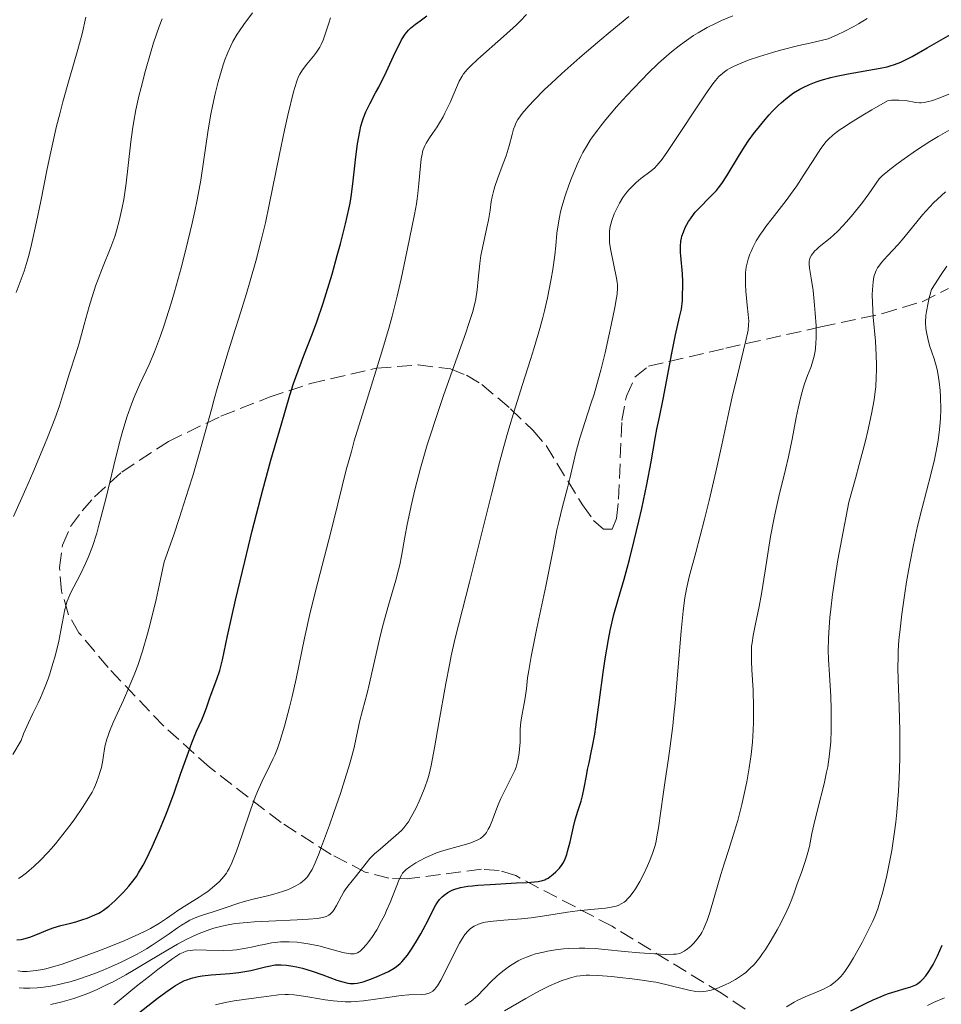
# Model space of a CAD drawing. Units: metres. Extents: x 661374 to 664827, y 4758092 to 4760452.
# Drawn here: x 662869 to 662978, y 4758756 to 4758872 of the extents above; entities that cross this region are included whole.
import ezdxf

# ---------------------------------------------------------------- set-up
doc = ezdxf.new("R2010")
doc.units = ezdxf.units.M
doc.header["$MEASUREMENT"] = 0
doc.linetypes.add('DGN Style 3', pattern=[2.435891, 1.739922, -0.695969])
for name, color, linetype, lineweight in [('Curva de nivel directora', 30, 'Continuous', 30), ('Curva de nivel intermedia', 30, 'Continuous', 0), ('Zona arbolada', 92, 'DGN Style 3', 0)]:
    doc.layers.add(name, color=color, linetype=linetype, lineweight=lineweight)

msp = doc.modelspace()

# ---------------------------------------------------------------- linework, layer by layer
at = {"layer": 'Curva de nivel directora', "color": 30, "linetype": 'Continuous', "lineweight": 30, "flags": 128}
for points, elevation in [([(662891.85, 4758792.84), (662892.54, 4758794.6), (662892.88, 4758795.62), (662893.17, 4758796.85), (662893.76, 4758799.67), (662894.27, 4758801.96), (662894.72, 4758803.89), (662895.8, 4758808.43), (662896.68, 4758812.01), (662897.91, 4758816.85), (662898.87, 4758820.32), (662900.1, 4758824.44), (662901.1, 4758827.95), (662901.54, 4758829.33), (662901.8, 4758830.08), (662902.76, 4758832.63), (662903.75, 4758835.22), (662904.26, 4758836.6), (662905.02, 4758838.78), (662905.39, 4758839.91), (662906.07, 4758842.17), (662906.68, 4758844.36), (662907.04, 4758845.73), (662907.64, 4758848.09), (662908.04, 4758849.83), (662908.19, 4758850.54), (662908.36, 4758851.53), (662908.56, 4758853.14), (662908.86, 4758855.96), (662909.05, 4758857.48), (662909.31, 4758858.93), (662909.46, 4758859.58), (662909.63, 4758860.19), (662909.76, 4758860.56), (662910.03, 4758861.25), (662910.49, 4758862.21), (662911.18, 4758863.47), (662911.55, 4758864.16), (662912.41, 4758865.92), (662913.52, 4758868.31), (662914.01, 4758869.3), (662914.23, 4758869.71), (662914.64, 4758870.36), (662915.03, 4758870.84), (662915.3, 4758871.1), (662915.88, 4758871.57), (662916.4, 4758871.94), (662917.22, 4758872.53)], 1400), ([(662936.1, 4758784), (662936.27, 4758784.76), (662936.53, 4758785.98), (662936.68, 4758786.74), (662936.93, 4758788.15), (662937.06, 4758789), (662937.48, 4758792.16), (662937.91, 4758795.37), (662938.15, 4758796.99), (662938.54, 4758799.26), (662938.75, 4758800.3), (662939.2, 4758802.2), (662939.69, 4758803.97), (662940.38, 4758806.35), (662940.74, 4758807.63), (662941.02, 4758808.67), (662941.58, 4758810.87), (662942.12, 4758813.15), (662942.46, 4758814.66), (662943.06, 4758817.48), (662943.56, 4758820.14), (662944.04, 4758822.89), (662944.24, 4758823.97), (662944.53, 4758825.39), (662944.98, 4758827.5), (662945.26, 4758828.95), (662945.98, 4758832.89), (662946.42, 4758835.07), (662946.89, 4758837.13), (662947.15, 4758838.07), (662947.24, 4758839.07), (662947.27, 4758839.69), (662947.29, 4758840.81), (662947.29, 4758841.31), (662947.24, 4758842.23), (662947.05, 4758844.33), (662947.02, 4758844.73), (662947.01, 4758845.45), (662947.07, 4758846.06), (662947.13, 4758846.43), (662947.19, 4758846.66), (662947.35, 4758847.12), (662947.58, 4758847.65), (662947.96, 4758848.35), (662948.18, 4758848.69), (662948.55, 4758849.2), (662948.75, 4758849.45), (662949.39, 4758850.15), (662950.28, 4758851.03), (662950.7, 4758851.45), (662951.24, 4758852.03), (662951.49, 4758852.34), (662951.87, 4758852.84), (662952.46, 4758853.74), (662953.95, 4758856.21), (662954.61, 4758857.24), (662954.98, 4758857.79), (662955.72, 4758858.81), (662956.13, 4758859.34), (662956.76, 4758860.13), (662957.44, 4758860.91), (662957.78, 4758861.28), (662958.49, 4758862), (662958.85, 4758862.33), (662959.39, 4758862.8), (662959.94, 4758863.22), (662960.31, 4758863.47), (662961.05, 4758863.92), (662961.42, 4758864.12), (662962.19, 4758864.48), (662962.98, 4758864.78), (662963.53, 4758864.96), (662964.67, 4758865.28), (662965.35, 4758865.44), (662966.73, 4758865.72), (662970.5, 4758866.39), (662971.31, 4758866.56), (662971.67, 4758866.65), (662972.17, 4758866.8), (662972.92, 4758867.09), (662973.32, 4758867.27), (662974.25, 4758867.75), (662976.02, 4758868.76), (662978.74, 4758870.34)], 1375), ([(662869, 4758763.98), (662869.51, 4758764.02), (662869.85, 4758764.09), (662870.56, 4758764.3), (662871.43, 4758764.64), (662872.67, 4758765.16), (662873.28, 4758765.39), (662874.19, 4758765.66), (662875.36, 4758765.94), (662875.93, 4758766.09), (662876.76, 4758766.35), (662877.28, 4758766.53), (662878.18, 4758766.9), (662878.65, 4758767.11), (662878.86, 4758767.23), (662879.2, 4758767.45), (662879.81, 4758767.92), (662880.52, 4758768.55), (662880.91, 4758768.93), (662881.54, 4758769.57), (662882.17, 4758770.27), (662882.48, 4758770.65), (662883.06, 4758771.43), (662883.33, 4758771.85), (662883.87, 4758772.75), (662884.22, 4758773.4), (662884.94, 4758774.88), (662885.79, 4758776.84), (662886.37, 4758778.27), (662886.76, 4758779.25), (662887.5, 4758781.24), (662888.27, 4758783.43), (662889.18, 4758786.03), (662889.59, 4758787.13), (662890.14, 4758788.47), (662890.76, 4758789.82), (662891.01, 4758790.4), (662891.31, 4758791.22), (662891.66, 4758792.3), (662891.85, 4758792.84)], 1400), ([(662883.3, 4758755.34), (662885.51, 4758757.06), (662886.51, 4758757.82), (662887.3, 4758758.38), (662887.67, 4758758.62), (662888.21, 4758758.93), (662888.74, 4758759.18), (662889.01, 4758759.29), (662889.43, 4758759.44), (662889.71, 4758759.52), (662890.32, 4758759.66), (662890.8, 4758759.74), (662891.85, 4758759.86), (662894.05, 4758760.03), (662895.1, 4758760.14), (662895.59, 4758760.21), (662896.51, 4758760.38), (662897.32, 4758760.56), (662898.25, 4758760.79), (662898.64, 4758760.89), (662899.39, 4758761.02), (662899.82, 4758761.05), (662900.1, 4758761.05), (662900.72, 4758761), (662901.46, 4758760.88), (662901.88, 4758760.8), (662902.57, 4758760.64), (662903.73, 4758760.3), (662904.99, 4758759.86), (662906.62, 4758759.25), (662907.32, 4758759.02), (662907.91, 4758758.88), (662908.18, 4758758.85), (662908.67, 4758758.83), (662909, 4758758.87), (662909.22, 4758758.92), (662909.71, 4758759.05), (662910.68, 4758759.39), (662911.37, 4758759.67), (662912.27, 4758760.07), (662912.68, 4758760.26), (662913.36, 4758760.64), (662913.65, 4758760.84), (662914.07, 4758761.19), (662914.27, 4758761.4), (662914.69, 4758761.89), (662914.92, 4758762.18), (662915.39, 4758762.86), (662915.88, 4758763.61), (662916.5, 4758764.67), (662916.79, 4758765.19), (662917.35, 4758766.3), (662917.97, 4758767.56), (662918.26, 4758768.08), (662918.41, 4758768.3), (662918.71, 4758768.69), (662919.02, 4758769.01), (662919.24, 4758769.2), (662919.68, 4758769.52), (662920.01, 4758769.71), (662920.19, 4758769.8), (662920.51, 4758769.93), (662921.14, 4758770.11), (662922.01, 4758770.26), (662922.56, 4758770.32), (662923.2, 4758770.38), (662924.65, 4758770.49), (662927.73, 4758770.65), (662929.01, 4758770.72), (662930.29, 4758770.84), (662930.81, 4758770.94), (662931.06, 4758771.02), (662931.2, 4758771.08), (662931.46, 4758771.23), (662931.86, 4758771.52), (662932.07, 4758771.68), (662932.37, 4758771.96), (662932.8, 4758772.4), (662933.11, 4758772.82), (662933.25, 4758773.06), (662933.45, 4758773.48), (662933.64, 4758774.01), (662933.73, 4758774.33), (662934.03, 4758775.49), (662934.44, 4758777.24), (662934.65, 4758778.06), (662934.96, 4758779.1), (662935.34, 4758780.28), (662935.5, 4758780.87), (662935.7, 4758781.84), (662935.96, 4758783.25), (662936.1, 4758784)], 1375), ([(662967.02, 4758755.62), (662968.75, 4758756.5), (662969.68, 4758756.94), (662970.6, 4758757.33), (662971.04, 4758757.51), (662971.45, 4758757.66), (662972.23, 4758757.91), (662973.55, 4758758.28), (662974.08, 4758758.44), (662974.48, 4758758.6), (662974.66, 4758758.69), (662974.92, 4758758.84), (662975.28, 4758759.13), (662975.47, 4758759.31), (662975.84, 4758759.76), (662976.21, 4758760.26), (662976.41, 4758760.57), (662976.72, 4758761.09), (662977.23, 4758762.08), (662977.78, 4758763.33)], 1350)]:
    msp.add_lwpolyline(points, dxfattribs=dict(at, elevation=elevation))
at = {"layer": 'Curva de nivel intermedia', "color": 30, "linetype": 'Continuous', "lineweight": 0, "flags": 128}
for points, elevation in [([(662871.51, 4758791.83), (662871.79, 4758792.42), (662871.99, 4758792.86), (662872.35, 4758793.74), (662872.68, 4758794.63), (662872.88, 4758795.22), (662873.25, 4758796.42), (662873.51, 4758797.31), (662873.94, 4758799.07), (662874.2, 4758800.33), (662874.34, 4758801.13), (662874.52, 4758802.14), (662874.62, 4758802.63), (662874.8, 4758803.34), (662874.91, 4758803.68), (662875.04, 4758804.03), (662875.34, 4758804.71), (662876.51, 4758806.95), (662877.1, 4758808.18), (662877.41, 4758808.9), (662877.89, 4758810.18), (662878.4, 4758811.76), (662878.67, 4758812.68), (662878.94, 4758813.69), (662879.51, 4758815.94), (662880.66, 4758820.68), (662881.21, 4758822.84), (662881.48, 4758823.8), (662881.99, 4758825.48), (662882.49, 4758826.9), (662882.82, 4758827.74), (662883.49, 4758829.26), (662884.58, 4758831.57), (662885.2, 4758833.04), (662885.91, 4758834.92), (662886.3, 4758836.06), (662887.14, 4758838.77), (662887.53, 4758840.11), (662888.32, 4758842.92), (662888.88, 4758845.07), (662889.63, 4758848.17), (662889.95, 4758849.59), (662890.21, 4758850.9), (662890.63, 4758853.21), (662891.5, 4758859.13), (662891.82, 4758860.98), (662892.01, 4758861.93), (662892.32, 4758863.36), (662892.67, 4758864.77), (662892.86, 4758865.45), (662893.26, 4758866.76), (662893.48, 4758867.38), (662893.82, 4758868.24), (662894.17, 4758869.02), (662894.41, 4758869.5), (662894.92, 4758870.38), (662895.17, 4758870.78), (662895.69, 4758871.52), (662896.71, 4758872.87)], 1410), ([(662883.36, 4758764.64), (662884.09, 4758764.99), (662884.73, 4758765.32), (662885.78, 4758765.92), (662886.6, 4758766.46), (662887.5, 4758767.11), (662887.94, 4758767.42), (662889, 4758768.1), (662890.46, 4758768.99), (662891.14, 4758769.44), (662891.46, 4758769.66), (662892.03, 4758770.1), (662892.54, 4758770.54), (662892.84, 4758770.84), (662893.36, 4758771.42), (662893.66, 4758771.81), (662893.79, 4758772.02), (662893.99, 4758772.37), (662894.3, 4758773.01), (662894.46, 4758773.4), (662894.82, 4758774.37), (662895.48, 4758776.32), (662896.51, 4758779.32), (662897.04, 4758780.74), (662897.31, 4758781.38), (662897.82, 4758782.54), (662898.76, 4758784.45), (662899.15, 4758785.28), (662899.33, 4758785.68), (662899.65, 4758786.47), (662899.93, 4758787.28), (662900.47, 4758789.09), (662901.06, 4758791.31), (662901.37, 4758792.57), (662901.83, 4758794.62), (662902.81, 4758799.41), (662903.5, 4758802.44), (662904.39, 4758806), (662905.7, 4758810.97), (662906.29, 4758813.26), (662907.74, 4758819.18), (662908.33, 4758821.36), (662908.68, 4758822.59), (662909.99, 4758826.86), (662911.93, 4758833.07), (662912.78, 4758835.96), (662913.13, 4758837.26), (662913.73, 4758839.6), (662914.19, 4758841.63), (662914.88, 4758845.02), (662915.76, 4758849.19), (662915.98, 4758850.44), (662916.08, 4758851.05), (662916.15, 4758851.65), (662916.27, 4758852.82), (662916.44, 4758854.89), (662916.54, 4758855.74), (662916.6, 4758856.1), (662916.75, 4758856.72), (662916.95, 4758857.24), (662917.11, 4758857.56), (662917.5, 4758858.19), (662917.86, 4758858.72), (662918.4, 4758859.51), (662918.69, 4758859.95), (662919.12, 4758860.68), (662919.33, 4758861.08), (662919.53, 4758861.49), (662919.93, 4758862.37), (662920.67, 4758864.1), (662921.01, 4758864.84), (662921.34, 4758865.45), (662921.52, 4758865.72), (662921.94, 4758866.24), (662922.28, 4758866.59), (662923.18, 4758867.43), (662926.22, 4758870.1), (662927.73, 4758871.49), (662928.16, 4758871.92), (662928.9, 4758872.7)], 1395), ([(662916.3, 4758780.26), (662916.54, 4758780.8), (662916.96, 4758781.87), (662917.31, 4758782.89), (662917.47, 4758783.45), (662917.71, 4758784.44), (662918.12, 4758786.51), (662918.63, 4758789.47), (662919.42, 4758794.08), (662919.85, 4758796.3), (662920.06, 4758797.32), (662920.5, 4758799.24), (662922.22, 4758805.98), (662924.83, 4758816.5), (662925.79, 4758820.2), (662926.27, 4758821.95), (662926.73, 4758823.6), (662927.61, 4758826.6), (662928.43, 4758829.22), (662929.37, 4758832.17), (662929.77, 4758833.42), (662930.48, 4758835.78), (662930.83, 4758837.09), (662931.03, 4758837.89), (662931.37, 4758839.39), (662931.81, 4758841.62), (662932, 4758842.74), (662932.23, 4758844.41), (662932.35, 4758845.5), (662932.5, 4758846.98), (662932.6, 4758847.73), (662932.8, 4758848.89), (662932.93, 4758849.49), (662933.08, 4758850.11), (662933.45, 4758851.37), (662933.89, 4758852.65), (662934.21, 4758853.48), (662934.86, 4758855.05), (662935.31, 4758856.01), (662935.55, 4758856.48), (662935.95, 4758857.18), (662936.41, 4758857.92), (662936.68, 4758858.31), (662937.29, 4758859.15), (662937.64, 4758859.61), (662938.24, 4758860.35), (662939.5, 4758861.84), (662940.21, 4758862.64), (662941.36, 4758863.89), (662942.57, 4758865.15), (662943.19, 4758865.77), (662944.43, 4758866.96), (662945.06, 4758867.52), (662945.97, 4758868.31), (662946.86, 4758869.02), (662947.44, 4758869.45), (662948.56, 4758870.21), (662949.1, 4758870.55), (662950.16, 4758871.16), (662951.19, 4758871.68), (662951.85, 4758871.99), (662953.15, 4758872.54)], 1385), ([(662868.92, 4758840.04), (662869.86, 4758842.54), (662870.23, 4758843.69), (662870.43, 4758844.38), (662870.75, 4758845.66), (662871.33, 4758848.34), (662871.82, 4758850.77), (662872.58, 4758854.55), (662873, 4758856.56), (662873.68, 4758859.56), (662874.05, 4758861.02), (662874.42, 4758862.41), (662875.18, 4758865.07), (662876.2, 4758868.58), (662876.68, 4758870.42), (662877.13, 4758872.38)], 1420), ([(662881.09, 4758848.61), (662881.4, 4758850.02), (662881.58, 4758850.97), (662881.87, 4758852.86), (662882.1, 4758854.94), (662882.4, 4758857.72), (662882.6, 4758859.18), (662882.72, 4758859.94), (662883.02, 4758861.5), (662883.36, 4758863.08), (662883.61, 4758864.12), (662884.12, 4758866.12), (662884.71, 4758868.16), (662885.09, 4758869.36), (662885.75, 4758871.29), (662886.1, 4758872.19)], 1415), ([(662889.21, 4758816.93), (662889.69, 4758818.47), (662890.5, 4758821.23), (662891.16, 4758823.6), (662891.88, 4758826.3), (662892.2, 4758827.49), (662892.55, 4758828.74), (662893.21, 4758830.99), (662893.84, 4758833.04), (662894.68, 4758835.67), (662895.11, 4758837.02), (662896, 4758839.9), (662896.45, 4758841.41), (662897.1, 4758843.71), (662897.7, 4758846), (662897.97, 4758847.11), (662898.23, 4758848.21), (662898.69, 4758850.32), (662899.87, 4758856.28), (662900.47, 4758859.11), (662900.86, 4758860.85), (662901.54, 4758863.61), (662901.91, 4758864.86), (662902.11, 4758865.4), (662902.26, 4758865.68), (662902.6, 4758866.19), (662903.1, 4758866.84), (662903.87, 4758867.8), (662904.23, 4758868.28), (662904.62, 4758868.87), (662904.79, 4758869.18), (662905.02, 4758869.68), (662905.34, 4758870.62), (662905.67, 4758871.69), (662905.87, 4758872.28)], 1405), ([(662922.85, 4758838.72), (662922.97, 4758839.3), (662923.12, 4758840.33), (662923.24, 4758841.58), (662923.43, 4758843.42), (662923.56, 4758844.37), (662923.85, 4758845.81), (662924.27, 4758847.66), (662924.45, 4758848.52), (662924.63, 4758849.71), (662924.78, 4758850.73), (662924.88, 4758851.25), (662925.07, 4758852.06), (662925.2, 4758852.49), (662925.51, 4758853.38), (662926.19, 4758855.2), (662926.51, 4758856.07), (662926.88, 4758857.25), (662927.24, 4758858.61), (662927.4, 4758859.2), (662927.57, 4758859.69), (662927.67, 4758859.93), (662927.89, 4758860.34), (662928.2, 4758860.8), (662928.4, 4758861.06), (662928.9, 4758861.66), (662929.22, 4758862.01), (662929.78, 4758862.6), (662931.05, 4758863.86), (662931.81, 4758864.57), (662933.07, 4758865.74), (662935.2, 4758867.64), (662937.53, 4758869.65), (662938.75, 4758870.66), (662940.96, 4758872.44)], 1390), ([(662935.18, 4758822.9), (662935.81, 4758824.88), (662936.49, 4758826.94), (662936.85, 4758828.08), (662937.39, 4758829.92), (662937.65, 4758830.91), (662938.16, 4758832.94), (662938.61, 4758834.93), (662938.88, 4758836.18), (662939.3, 4758838.28), (662939.5, 4758839.41), (662939.56, 4758839.85), (662939.61, 4758840.56), (662939.61, 4758840.95), (662939.59, 4758841.2), (662939.51, 4758841.72), (662938.82, 4758844.97), (662938.69, 4758845.87), (662938.66, 4758846.37), (662938.66, 4758846.68), (662938.69, 4758847.24), (662938.76, 4758847.78), (662938.82, 4758848.06), (662938.94, 4758848.5), (662939.23, 4758849.26), (662939.61, 4758850.07), (662939.85, 4758850.51), (662940.25, 4758851.17), (662940.72, 4758851.81), (662940.98, 4758852.12), (662941.24, 4758852.41), (662941.8, 4758852.94), (662942.37, 4758853.41), (662943.4, 4758854.19), (662943.95, 4758854.65), (662944.22, 4758854.93), (662944.69, 4758855.48), (662944.97, 4758855.86), (662945.66, 4758856.84), (662950.16, 4758863.6), (662950.83, 4758864.54), (662951.12, 4758864.92), (662951.53, 4758865.39), (662951.95, 4758865.77), (662952.17, 4758865.94), (662952.52, 4758866.18), (662952.79, 4758866.34), (662953.39, 4758866.65), (662954.43, 4758867.1), (662955.08, 4758867.35), (662956.29, 4758867.77), (662957.84, 4758868.23), (662958.76, 4758868.49), (662960.94, 4758869.04), (662962.21, 4758869.34), (662964.37, 4758869.83), (662965.49, 4758870.33), (662966.17, 4758870.66), (662967.4, 4758871.29), (662967.95, 4758871.59), (662968.96, 4758872.21)], 1380), ([(662955.03, 4758836.64), (662954.98, 4758837.44), (662954.87, 4758838.54), (662954.7, 4758840.18), (662954.64, 4758840.97), (662954.64, 4758841.92), (662954.66, 4758842.36), (662954.75, 4758842.99), (662954.81, 4758843.3), (662954.98, 4758843.94), (662955.18, 4758844.53), (662955.31, 4758844.84), (662955.52, 4758845.31), (662955.92, 4758846.08), (662956.43, 4758846.9), (662956.73, 4758847.33), (662957.06, 4758847.78), (662957.79, 4758848.74), (662959.43, 4758850.84), (662960.26, 4758851.97), (662960.67, 4758852.55), (662961.44, 4758853.73), (662962.87, 4758855.97), (662963.52, 4758856.95), (662963.9, 4758857.46), (662964.1, 4758857.71), (662964.46, 4758858.08), (662964.9, 4758858.49), (662965.16, 4758858.7), (662965.79, 4758859.17), (662966.17, 4758859.43), (662966.81, 4758859.86), (662968.46, 4758860.88), (662969.49, 4758861.49), (662971.33, 4758862.54), (662971.81, 4758862.61), (662972.11, 4758862.63), (662972.69, 4758862.64), (662973.45, 4758862.58), (662974.68, 4758862.37), (662975.12, 4758862.33), (662975.32, 4758862.33), (662975.64, 4758862.35), (662976.18, 4758862.47), (662976.5, 4758862.56), (662977.3, 4758862.84), (662978.76, 4758863.4)], 1370), ([(662969.14, 4758851.63), (662970.36, 4758853.38), (662970.73, 4758853.72), (662971.6, 4758854.46), (662972.6, 4758855.22), (662973.31, 4758855.74), (662974.77, 4758856.74), (662976.34, 4758857.75), (662977.3, 4758858.34), (662978.95, 4758859.29)], 1365), ([(662938.95, 4758759.65), (662939.89, 4758759.56), (662941.35, 4758759.4), (662942.8, 4758759.2), (662943.48, 4758759.09), (662944.13, 4758758.98), (662945.31, 4758758.73), (662947.98, 4758758.07), (662948.83, 4758757.91), (662949.21, 4758757.88), (662949.76, 4758757.89), (662950.04, 4758757.92), (662950.63, 4758758.05), (662951.3, 4758758.27), (662952.27, 4758758.67), (662952.76, 4758758.91), (662953.49, 4758759.32), (662953.84, 4758759.53), (662954.42, 4758759.93), (662954.7, 4758760.15), (662955.1, 4758760.51), (662955.71, 4758761.13), (662956.33, 4758761.9), (662956.65, 4758762.35), (662956.99, 4758762.84), (662957.68, 4758763.95), (662958.36, 4758765.13), (662958.79, 4758765.91), (662959.52, 4758767.38), (662959.74, 4758767.87), (662960.1, 4758768.74), (662960.38, 4758769.5), (662960.69, 4758770.42), (662960.84, 4758770.87), (662961.22, 4758771.9), (662961.72, 4758773.28), (662961.92, 4758773.94), (662962.16, 4758774.92), (662962.47, 4758776.48), (662962.7, 4758777.5), (662963.17, 4758779.42), (662963.89, 4758782.31), (662964.19, 4758783.68), (662964.32, 4758784.31), (662964.5, 4758785.46), (662964.62, 4758786.53), (662964.68, 4758787.23), (662964.73, 4758788.66), (662964.74, 4758790.24), (662964.73, 4758791.12), (662964.68, 4758792.57), (662964.52, 4758795.09), (662964.4, 4758796.9), (662964.38, 4758798.01), (662964.4, 4758799.33), (662964.44, 4758800.09), (662964.57, 4758801.84), (662964.68, 4758802.84), (662964.89, 4758804.53), (662965.27, 4758807.14), (662965.52, 4758808.63), (662965.96, 4758811.1), (662966.81, 4758815.38), (662967.59, 4758818.17), (662968.03, 4758819.8), (662968.75, 4758822.59), (662969.04, 4758823.77), (662969.48, 4758825.79), (662969.77, 4758827.43), (662969.9, 4758828.38), (662969.96, 4758828.96), (662970.03, 4758830.06), (662970.05, 4758830.95), (662970.06, 4758831.54), (662970.03, 4758832.67), (662969.93, 4758834.29), (662969.68, 4758837.12), (662969.58, 4758838.83), (662969.56, 4758839.79), (662969.58, 4758840.34), (662969.65, 4758841.29), (662969.75, 4758841.87), (662969.82, 4758842.12), (662970.01, 4758842.6), (662970.18, 4758842.91), (662970.31, 4758843.11), (662970.63, 4758843.54), (662971.35, 4758844.35), (662972.58, 4758845.68), (662973.26, 4758846.45), (662975.47, 4758849.16), (662976.31, 4758850.1), (662976.75, 4758850.56), (662977.22, 4758851.01), (662978.18, 4758851.87)], 1360), ([(662929.54, 4758762.18), (662929.98, 4758762.31), (662930.9, 4758762.54), (662931.37, 4758762.64), (662932.32, 4758762.79), (662933.27, 4758762.9), (662933.9, 4758762.95), (662935.12, 4758763), (662935.76, 4758763), (662936.98, 4758762.95), (662938.14, 4758762.85), (662940.42, 4758762.6), (662942.2, 4758762.44), (662943.36, 4758762.36), (662945.3, 4758762.26), (662946.18, 4758762.27), (662946.52, 4758762.3), (662946.93, 4758762.38), (662947.11, 4758762.45), (662947.46, 4758762.63), (662947.7, 4758762.79), (662948.21, 4758763.2), (662948.58, 4758763.57), (662948.94, 4758763.99), (662949.11, 4758764.21), (662949.39, 4758764.62), (662949.52, 4758764.84), (662949.71, 4758765.21), (662950, 4758765.87), (662950.15, 4758766.26), (662950.46, 4758767.19), (662950.99, 4758768.96), (662951.76, 4758771.64), (662952.14, 4758772.91), (662952.68, 4758774.59), (662953.38, 4758776.75), (662953.74, 4758777.98), (662954.23, 4758779.89), (662954.47, 4758780.93), (662954.8, 4758782.55), (662955.1, 4758784.17), (662955.22, 4758784.96), (662955.32, 4758785.73), (662955.48, 4758787.2), (662955.57, 4758788.61), (662955.6, 4758789.53), (662955.6, 4758791.32), (662955.54, 4758793.31), (662955.41, 4758795.7), (662955.36, 4758796.68), (662955.35, 4758797.83), (662955.38, 4758798.46), (662955.42, 4758798.86), (662955.56, 4758799.71), (662955.81, 4758800.91), (662956.27, 4758803.15), (662956.53, 4758804.62), (662956.96, 4758807.32), (662957.61, 4758811.36), (662957.97, 4758813.34), (662958.17, 4758814.28), (662958.57, 4758816.05), (662959.36, 4758819.25), (662959.71, 4758820.72), (662960.14, 4758822.81), (662960.61, 4758825.33), (662960.83, 4758826.44), (662961.18, 4758827.91), (662961.43, 4758828.77), (662961.6, 4758829.31), (662961.96, 4758830.29), (662962.34, 4758831.22), (662962.51, 4758831.71), (662962.74, 4758832.53), (662962.85, 4758833.15), (662962.9, 4758833.5), (662962.94, 4758834.07), (662962.97, 4758834.7), (662962.95, 4758836.1), (662962.86, 4758837.58), (662962.78, 4758838.55), (662962.59, 4758840.28), (662962.39, 4758841.7), (662962.19, 4758842.9), (662962.14, 4758843.33), (662962.15, 4758843.69), (662962.17, 4758843.87), (662962.26, 4758844.14), (662962.42, 4758844.43), (662962.53, 4758844.58), (662962.82, 4758844.91), (662963, 4758845.09), (662963.33, 4758845.38), (662964.59, 4758846.42), (662965.45, 4758847.21), (662966.12, 4758847.9), (662966.48, 4758848.29), (662967.07, 4758848.97), (662967.93, 4758850.02), (662968.4, 4758850.62), (662969.14, 4758851.63)], 1365), ([(662868.62, 4758813.71), (662870.08, 4758816.97), (662870.9, 4758818.83), (662872.2, 4758821.92), (662872.71, 4758823.17), (662873.49, 4758825.2), (662874.02, 4758826.71), (662874.27, 4758827.5), (662874.65, 4758828.76), (662875.21, 4758830.55), (662875.95, 4758832.82), (662876.33, 4758834.09), (662876.94, 4758836.28), (662877.52, 4758838.37), (662877.83, 4758839.41), (662878.31, 4758840.9), (662878.56, 4758841.6), (662879.07, 4758842.91), (662880.07, 4758845.35), (662880.52, 4758846.6), (662880.73, 4758847.26), (662881.09, 4758848.61)], 1415), ([(662959.46, 4758756.1), (662960.36, 4758756.63), (662960.8, 4758756.87), (662961.68, 4758757.29), (662963.26, 4758757.95), (662963.9, 4758758.23), (662964.18, 4758758.36), (662964.63, 4758758.62), (662964.99, 4758758.87), (662965.2, 4758759.03), (662965.54, 4758759.35), (662965.87, 4758759.68), (662966.04, 4758759.89), (662966.33, 4758760.26), (662966.87, 4758761.08), (662967.33, 4758761.84), (662968.36, 4758763.66), (662969.09, 4758765.05), (662969.62, 4758766.16), (662969.86, 4758766.72), (662970.19, 4758767.63), (662970.53, 4758768.7), (662970.7, 4758769.32), (662971.21, 4758771.33), (662971.47, 4758772.51), (662971.85, 4758774.47), (662972.18, 4758776.64), (662972.32, 4758777.79), (662972.44, 4758778.98), (662972.63, 4758781.43), (662972.75, 4758783.9), (662972.79, 4758785.51), (662972.81, 4758788.52), (662972.73, 4758791.4), (662972.6, 4758794.56), (662972.57, 4758795.94), (662972.58, 4758797.24), (662972.6, 4758797.88), (662972.69, 4758799.2), (662972.78, 4758800.13), (662973.03, 4758802.22), (662973.38, 4758804.69), (662973.59, 4758806.05), (662973.96, 4758808.18), (662974.39, 4758810.38), (662974.62, 4758811.48), (662974.88, 4758812.57), (662975.4, 4758814.71), (662976.43, 4758818.66), (662976.85, 4758820.4), (662977.02, 4758821.19), (662977.29, 4758822.64), (662977.46, 4758823.94), (662977.54, 4758824.75), (662977.57, 4758825.27), (662977.6, 4758826.29), (662977.57, 4758827.78), (662977.53, 4758828.5), (662977.42, 4758829.55), (662977.26, 4758830.53), (662977.17, 4758830.99), (662977.06, 4758831.43), (662976.82, 4758832.25), (662976.3, 4758833.81), (662976.07, 4758834.61), (662975.91, 4758835.38), (662975.85, 4758835.8), (662975.82, 4758836.5), (662975.86, 4758837.32), (662975.92, 4758837.78), (662976.11, 4758838.82), (662976.25, 4758839.41), (662976.52, 4758840.38), (662977.66, 4758842.13), (662978.33, 4758843.12)], 1355), ([(662869.28, 4758758.34), (662869.78, 4758758.31), (662870.56, 4758758.29), (662871.4, 4758758.32), (662871.83, 4758758.36), (662872.74, 4758758.47), (662873.22, 4758758.55), (662873.97, 4758758.71), (662874.75, 4758758.9), (662875.29, 4758759.05), (662876.39, 4758759.39), (662878.06, 4758759.99), (662879.15, 4758760.42), (662879.86, 4758760.72), (662881.2, 4758761.32), (662881.89, 4758761.65), (662883.15, 4758762.3), (662884.25, 4758762.93), (662884.91, 4758763.33), (662886.1, 4758764.12), (662886.9, 4758764.68), (662887.88, 4758765.37), (662888.35, 4758765.68), (662889.03, 4758766.1), (662889.36, 4758766.28), (662889.7, 4758766.44), (662890.38, 4758766.71), (662891.06, 4758766.94), (662891.97, 4758767.22), (662892.44, 4758767.37), (662893.5, 4758767.73), (662894.98, 4758768.24), (662895.75, 4758768.48), (662896.93, 4758768.78), (662898.49, 4758769.14), (662899.23, 4758769.33), (662900.23, 4758769.64), (662900.82, 4758769.86), (662901.17, 4758770.01), (662901.79, 4758770.3), (662902.34, 4758770.62), (662902.64, 4758770.85), (662902.82, 4758771.01), (662903.16, 4758771.39), (662903.51, 4758771.89), (662903.71, 4758772.25), (662904.08, 4758773.03), (662904.55, 4758774.17), (662904.84, 4758774.92), (662905.77, 4758777.45), (662906.28, 4758778.92), (662907.04, 4758781.17), (662907.73, 4758783.31), (662908.02, 4758784.28), (662908.27, 4758785.13), (662908.65, 4758786.57), (662908.91, 4758787.72), (662909.17, 4758788.99), (662909.29, 4758789.57), (662909.63, 4758790.92), (662910.18, 4758792.95), (662910.48, 4758794.14), (662910.95, 4758796.19), (662911.65, 4758799.28), (662912.05, 4758800.89), (662912.71, 4758803.29), (662913.56, 4758806.21), (662913.89, 4758807.46), (662914.02, 4758808.02), (662914.22, 4758809.05), (662914.6, 4758811.27), (662914.88, 4758812.75), (662915.44, 4758815.33), (662915.81, 4758816.86), (662916.47, 4758819.38), (662917.26, 4758822.12), (662917.7, 4758823.54), (662918.17, 4758825), (662919.15, 4758827.92), (662921.81, 4758835.4), (662922.11, 4758836.28), (662922.56, 4758837.67), (662922.85, 4758838.72)], 1390), ([(662892.35, 4758756.35), (662893.49, 4758756.62), (662894.54, 4758756.8), (662896.54, 4758757.06), (662898.65, 4758757.37), (662899.78, 4758757.49), (662900.56, 4758757.53), (662900.96, 4758757.53), (662901.56, 4758757.5), (662902.19, 4758757.44), (662903.47, 4758757.25), (662905.26, 4758756.94), (662906.18, 4758756.8), (662907.12, 4758756.72), (662907.59, 4758756.7), (662908.31, 4758756.7), (662908.79, 4758756.72), (662909.75, 4758756.8), (662911.15, 4758756.98), (662912.87, 4758757.25), (662913.64, 4758757.36), (662914.17, 4758757.42), (662915.1, 4758757.49), (662916.52, 4758757.54), (662917.06, 4758757.6), (662917.46, 4758757.7), (662917.64, 4758757.78), (662917.89, 4758757.95), (662918.14, 4758758.18), (662918.26, 4758758.32), (662918.44, 4758758.57), (662918.84, 4758759.23), (662919.55, 4758760.6), (662920.56, 4758762.68), (662921.04, 4758763.59), (662921.26, 4758763.97), (662921.68, 4758764.58), (662922.06, 4758765.02), (662922.3, 4758765.25), (662922.46, 4758765.37), (662922.78, 4758765.58), (662923.29, 4758765.82), (662923.57, 4758765.91), (662924.06, 4758766.03), (662925, 4758766.16), (662926.25, 4758766.27), (662928.32, 4758766.44), (662929.48, 4758766.57), (662931.31, 4758766.83), (662933.75, 4758767.22), (662934.91, 4758767.38), (662936.47, 4758767.55), (662938.2, 4758767.71), (662938.88, 4758767.81), (662939.45, 4758767.93), (662939.69, 4758768.01), (662940.12, 4758768.22), (662940.38, 4758768.39), (662940.54, 4758768.53), (662940.87, 4758768.85), (662941.06, 4758769.07), (662941.45, 4758769.58), (662941.71, 4758769.96), (662942.24, 4758770.84), (662942.64, 4758771.57), (662943.15, 4758772.65), (662943.39, 4758773.22), (662943.73, 4758774.12), (662944.02, 4758775.07), (662944.14, 4758775.56), (662944.25, 4758776.07), (662944.43, 4758777.13), (662944.96, 4758781.04), (662945.21, 4758782.7), (662945.6, 4758785.26), (662945.8, 4758786.71), (662946.1, 4758789.1), (662946.24, 4758790.41), (662946.38, 4758791.78), (662946.62, 4758794.65), (662947.09, 4758800.24), (662947.32, 4758802.58), (662947.45, 4758803.56), (662947.54, 4758804.15), (662947.72, 4758805.21), (662948.04, 4758806.62), (662948.82, 4758809.49), (662949.84, 4758813.38), (662950.38, 4758815.6), (662951.17, 4758818.97), (662951.86, 4758822.12), (662952.68, 4758825.97), (662953.08, 4758827.78), (662953.7, 4758830.33), (662954.44, 4758833.24), (662954.71, 4758834.38), (662954.9, 4758835.25), (662954.96, 4758835.62), (662955.02, 4758836.25), (662955.03, 4758836.64)], 1370), ([(662884.59, 4758759.72), (662885.6, 4758760.49), (662887.35, 4758761.77), (662887.94, 4758762.16), (662888.19, 4758762.31), (662888.55, 4758762.49), (662888.9, 4758762.62), (662889.08, 4758762.67), (662889.37, 4758762.73), (662890.02, 4758762.78), (662891.32, 4758762.77), (662893.35, 4758762.73), (662894.37, 4758762.77), (662894.85, 4758762.81), (662895.75, 4758762.94), (662896.59, 4758763.1), (662897.6, 4758763.34), (662898.07, 4758763.44), (662898.96, 4758763.61), (662899.39, 4758763.67), (662900.02, 4758763.73), (662901.01, 4758763.74), (662901.96, 4758763.68), (662902.47, 4758763.63), (662903.25, 4758763.51), (662904.49, 4758763.25), (662905.77, 4758762.91), (662907.34, 4758762.49), (662907.97, 4758762.36), (662908.24, 4758762.32), (662908.4, 4758762.32), (662908.68, 4758762.33), (662908.81, 4758762.35), (662909.04, 4758762.43), (662909.24, 4758762.55), (662909.38, 4758762.65), (662909.65, 4758762.91), (662910.1, 4758763.42), (662910.34, 4758763.73), (662910.72, 4758764.26), (662911.31, 4758765.16), (662911.88, 4758766.19), (662912.25, 4758766.91), (662912.48, 4758767.4), (662912.91, 4758768.37), (662913.95, 4758771.06), (662914.21, 4758771.58), (662914.36, 4758771.79), (662914.63, 4758772.09), (662914.79, 4758772.24), (662915.19, 4758772.55), (662915.91, 4758773.02), (662916.34, 4758773.27), (662917.08, 4758773.64), (662917.91, 4758774.01), (662918.35, 4758774.18), (662918.81, 4758774.34), (662919.76, 4758774.63), (662921.6, 4758775.15), (662922.38, 4758775.38), (662922.94, 4758775.59), (662923.18, 4758775.7), (662923.51, 4758775.88), (662923.78, 4758776.1), (662923.91, 4758776.23), (662924.09, 4758776.44), (662924.21, 4758776.6), (662924.43, 4758776.97), (662924.59, 4758777.3), (662924.91, 4758778.05), (662925.56, 4758779.74), (662925.89, 4758780.56), (662926.39, 4758781.61), (662927, 4758782.75), (662927.25, 4758783.22), (662927.54, 4758783.85), (662927.69, 4758784.25), (662927.9, 4758785.04), (662928.06, 4758785.92), (662928.11, 4758786.4), (662928.16, 4758787.15), (662928.17, 4758788.72), (662928.24, 4758789.57), (662928.39, 4758790.47), (662928.66, 4758791.75), (662928.77, 4758792.41), (662928.9, 4758793.48), (662929.05, 4758794.76), (662929.18, 4758795.62), (662929.46, 4758797.27), (662930.13, 4758800.6), (662931.18, 4758805.53), (662931.63, 4758807.67), (662932.1, 4758810.01), (662932.5, 4758812.13), (662932.7, 4758813.09), (662933.11, 4758814.72), (662933.72, 4758817.06), (662934, 4758818.18), (662934.72, 4758821.24), (662935.18, 4758822.9)], 1380), ([(662869.2, 4758771.16), (662869.53, 4758771.38), (662870.15, 4758771.86), (662870.48, 4758772.13), (662871, 4758772.57), (662871.81, 4758773.34), (662872.66, 4758774.23), (662873.1, 4758774.72), (662873.54, 4758775.24), (662874.43, 4758776.34), (662875.29, 4758777.46), (662875.82, 4758778.19), (662876.74, 4758779.52), (662877.49, 4758780.69), (662877.85, 4758781.33), (662878.05, 4758781.72), (662878.37, 4758782.46), (662878.65, 4758783.23), (662878.78, 4758783.62), (662878.95, 4758784.2), (662879.13, 4758785.07), (662879.21, 4758785.62), (662879.32, 4758786.4), (662879.4, 4758786.83), (662879.59, 4758787.56), (662879.73, 4758787.98), (662879.91, 4758788.44), (662880.35, 4758789.49), (662881.54, 4758792.11), (662882.23, 4758793.69), (662882.88, 4758795.29), (662883.23, 4758796.22), (662883.77, 4758797.87), (662884.37, 4758799.91), (662884.69, 4758801.11), (662885.38, 4758803.94), (662885.75, 4758805.59), (662886.34, 4758808.4), (662887.45, 4758811.56), (662888.1, 4758813.49), (662889.21, 4758816.93)], 1405), ([(662868.55, 4758785.73), (662869.52, 4758787.4), (662869.81, 4758788.16), (662870.37, 4758789.47), (662870.88, 4758790.57), (662871.51, 4758791.83)], 1410), ([(662872.97, 4758756.39), (662873.53, 4758756.5), (662874.36, 4758756.69), (662875.18, 4758756.92), (662875.73, 4758757.09), (662876.82, 4758757.47), (662877.37, 4758757.68), (662878.47, 4758758.15), (662879.57, 4758758.67), (662880.32, 4758759.04), (662881.83, 4758759.86), (662882.7, 4758760.37), (662884.46, 4758761.42), (662886.78, 4758762.81), (662887.9, 4758763.46), (662888.98, 4758764.04), (662889.5, 4758764.3), (662890.26, 4758764.65), (662890.74, 4758764.85), (662891.69, 4758765.2), (662892.16, 4758765.34), (662893.1, 4758765.59), (662894.05, 4758765.77), (662894.7, 4758765.87), (662896.08, 4758766.02), (662896.91, 4758766.08), (662898.64, 4758766.18), (662901.96, 4758766.31), (662903.31, 4758766.38), (662904.34, 4758766.48), (662904.74, 4758766.54), (662904.97, 4758766.6), (662905.36, 4758766.72), (662905.67, 4758766.88), (662905.84, 4758767), (662905.95, 4758767.09), (662906.14, 4758767.31), (662906.3, 4758767.52), (662906.59, 4758768.01), (662907.16, 4758769.09), (662907.46, 4758769.62), (662907.61, 4758769.85), (662907.93, 4758770.29), (662908.94, 4758771.51), (662910.06, 4758772.97), (662910.52, 4758773.52), (662910.79, 4758773.79), (662911.07, 4758774.07), (662911.7, 4758774.64), (662912.98, 4758775.73), (662913.56, 4758776.22), (662914.21, 4758776.82), (662914.48, 4758777.12), (662914.85, 4758777.58), (662915.03, 4758777.84), (662915.38, 4758778.41), (662915.94, 4758779.47), (662916.3, 4758780.26)], 1385), ([(662869.14, 4758760.32), (662869.7, 4758760.26), (662870.23, 4758760.25), (662870.57, 4758760.27), (662871.27, 4758760.35), (662872.02, 4758760.48), (662872.43, 4758760.58), (662873.09, 4758760.75), (662874.22, 4758761.08), (662876.32, 4758761.8), (662878.64, 4758762.67), (662879.87, 4758763.15), (662881.7, 4758763.91), (662883.36, 4758764.64)], 1395), ([(662921.66, 4758756.31), (662921.92, 4758756.46), (662922.4, 4758756.78), (662922.65, 4758756.97), (662923.14, 4758757.41), (662924.77, 4758759.06), (662925.38, 4758759.66), (662925.73, 4758759.96), (662926.28, 4758760.42), (662926.9, 4758760.87), (662927.22, 4758761.09), (662927.93, 4758761.5), (662928.31, 4758761.69), (662928.9, 4758761.95), (662929.54, 4758762.18)], 1365), ([(662880.43, 4758756.35), (662881.29, 4758757.02), (662883.09, 4758758.52), (662884.59, 4758759.72)], 1380), ([(662926.33, 4758755.62), (662928.85, 4758757.08), (662930, 4758757.74), (662930.53, 4758758.03), (662931.53, 4758758.52), (662932.44, 4758758.93), (662932.99, 4758759.14), (662933.96, 4758759.48), (662934.53, 4758759.63), (662934.81, 4758759.69), (662935.23, 4758759.75), (662935.93, 4758759.8), (662936.34, 4758759.8), (662937.3, 4758759.77), (662938.95, 4758759.65)], 1360), ([(662976.06, 4758756.27), (662976.75, 4758756.59), (662978.03, 4758757.17)], 1345)]:
    msp.add_lwpolyline(points, dxfattribs=dict(at, elevation=elevation))
at = {"layer": 'Zona arbolada', "color": 92, "linetype": 'DGN Style 3', "lineweight": 0}
msp.add_polyline3d([(662956.61, 4758754.45, 1369.02), (662951.85, 4758757.7, 1372.2), (662938.97, 4758765.57, 1381.25), (662927.65, 4758771.51, 1389.1), (662925.69, 4758772.12, 1390.41), (662923.63, 4758772.27, 1391.73), (662914.89, 4758771.15, 1397.03), (662912.72, 4758771.2, 1398.33), (662909.97, 4758771.93, 1400.02), (662905.94, 4758774, 1402.24), (662900.07, 4758777.77, 1404.76), (662891.67, 4758784.24, 1408.09), (662886.29, 4758789.07, 1410.37), (662879.73, 4758795.97, 1413.14), (662876.32, 4758800.06, 1414.57), (662875.05, 4758802.27, 1415.06), (662874.27, 4758804.92, 1415.29), (662874.04, 4758807.7, 1415.28), (662874.38, 4758810.34, 1415.04), (662875.34, 4758812.54, 1414.58), (662876.7, 4758814.36, 1413.88), (662878.15, 4758816.01, 1412.97), (662881.36, 4758818.93, 1410.66), (662886.84, 4758822.54, 1406.53), (662893, 4758825.49, 1402.53), (662898.66, 4758827.71, 1400.02), (662903.52, 4758829.34, 1398.96), (662911.27, 4758831.14, 1398.2), (662916.19, 4758831.51, 1397.53), (662919.97, 4758831.04, 1396.38), (662921.88, 4758830.3, 1395.31), (662923.68, 4758829.21, 1393.96), (662927.05, 4758826.36, 1391.02), (662929.67, 4758823.84, 1389.1), (662931.21, 4758822.04, 1388.36), (662935.48, 4758815.08, 1386.89), (662936.81, 4758813.24, 1386.26), (662937.98, 4758812.21, 1385.46), (662938.98, 4758812.21, 1384.38), (662939.51, 4758813.49, 1383.22), (662939.74, 4758815.73, 1381.99), (662940.11, 4758824.97, 1378.19), (662940.65, 4758827.84, 1376.96), (662941.65, 4758830.08, 1375.78), (662943.27, 4758831.38, 1374.68), (662952.35, 4758833.49, 1370.64), (662963.5, 4758835.98, 1366.43), (662970.78, 4758837.55, 1364.35), (662975.41, 4758838.95, 1363.68), (662978.51, 4758840.5, 1363.67)], dxfattribs=at)
msp.add_polyline3d([(662956.61, 4758754.45, 1369.02), (662951.85, 4758757.7, 1372.2), (662938.97, 4758765.57, 1381.25), (662927.65, 4758771.51, 1389.1), (662925.69, 4758772.12, 1390.41), (662923.63, 4758772.27, 1391.73), (662914.89, 4758771.15, 1397.03), (662912.72, 4758771.2, 1398.33), (662909.97, 4758771.93, 1400.02), (662905.94, 4758774, 1402.24), (662900.07, 4758777.77, 1404.76), (662891.67, 4758784.24, 1408.09), (662886.29, 4758789.07, 1410.37), (662879.73, 4758795.97, 1413.14), (662876.32, 4758800.06, 1414.57), (662875.05, 4758802.27, 1415.06), (662874.27, 4758804.92, 1415.29), (662874.04, 4758807.7, 1415.28), (662874.38, 4758810.34, 1415.04), (662875.34, 4758812.54, 1414.58), (662876.7, 4758814.36, 1413.88), (662878.15, 4758816.01, 1412.97), (662881.36, 4758818.93, 1410.66), (662886.84, 4758822.54, 1406.53), (662893, 4758825.49, 1402.53), (662898.66, 4758827.71, 1400.02), (662903.52, 4758829.34, 1398.96), (662911.27, 4758831.14, 1398.2), (662916.19, 4758831.51, 1397.53), (662919.97, 4758831.04, 1396.38), (662921.88, 4758830.3, 1395.31), (662923.68, 4758829.21, 1393.96), (662927.05, 4758826.36, 1391.02), (662929.67, 4758823.84, 1389.1), (662931.21, 4758822.04, 1388.36), (662935.48, 4758815.08, 1386.89), (662936.81, 4758813.24, 1386.26), (662937.98, 4758812.21, 1385.46), (662938.98, 4758812.21, 1384.38), (662939.51, 4758813.49, 1383.22), (662939.74, 4758815.73, 1381.99), (662940.11, 4758824.97, 1378.19), (662940.65, 4758827.84, 1376.96), (662941.65, 4758830.08, 1375.78), (662943.27, 4758831.38, 1374.68), (662952.35, 4758833.49, 1370.64), (662963.5, 4758835.98, 1366.43), (662970.78, 4758837.55, 1364.35), (662975.41, 4758838.95, 1363.68), (662978.51, 4758840.5, 1363.67)], dxfattribs=at)

doc.saveas('drawing.dxf')
